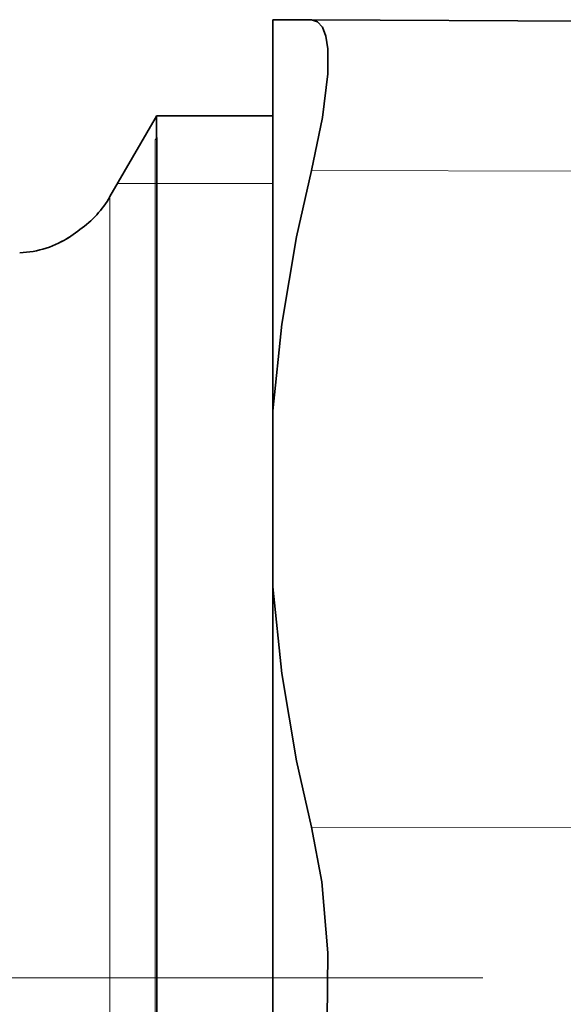
# Model space of a CAD drawing. Extents: x 0 to 420, y 0 to 297.
# Drawn here: x 169 to 179, y 170 to 188 of the extents above; entities that cross this region are included whole.
import ezdxf

# ---------------------------------------------------------------- set-up
doc = ezdxf.new("R2010")
doc.units = 0
doc.linetypes.add('DASHDOT', pattern=[18.5, 12, -3, 0.5, -3])

msp = doc.modelspace()

# ---------------------------------------------------------------- linework, layer by layer
at = {"color": 7, "lineweight": 35}
for p, q in [((173.562424, 188.467148), (174.302063, 188.463928)), ((173.562424, 180.957397), (173.562424, 188.467148)), ((186.446777, 188.410934), (174.302063, 188.463928)), ((171.304688, 186.570206), (171.333557, 186.620209)), ((171.333557, 186.209045), (171.333557, 186.620209)), ((171.333557, 186.620209), (173.562439, 186.620209)), ((170.43866, 185.070206), (171.304688, 186.570206)), ((171.334137, 186.200134), (171.333557, 186.209045)), ((171.334869, 186.188461), (171.334137, 186.200134)), ((171.334869, 184.594193), (171.334869, 186.188461)), ((171.334869, 184.594193), (171.334869, 153.520203)), ((173.562424, 180.957397), (173.562424, 177.579956)), ((173.562424, 170.506744), (173.562424, 177.579956)), ((173.562424, 162.560455), (173.562424, 170.506744))]:
    msp.add_line(p, q, dxfattribs=at)
at = {"color": 7, "lineweight": 13}
for p, q in [((171.333557, 186.209045), (171.306259, 186.160431)), ((171.306259, 186.160431), (171.334137, 186.200134)), ((171.306259, 186.160431), (171.304688, 186.157639)), ((171.304688, 186.157654), (171.304688, 184.550323)), ((171.306335, 186.159668), (171.334869, 186.188461)), ((186.446777, 185.54306), (174.302063, 185.569565)), ((170.583038, 185.320267), (171.304688, 185.320206)), ((171.334869, 185.320206), (171.304688, 185.320206)), ((171.334869, 185.320206), (173.562424, 185.320206)), ((170.43866, 185.070206), (170.43866, 183.233948)), ((171.304688, 153.570206), (171.304688, 184.550323)), ((170.43866, 155.070206), (170.43866, 183.233948)), ((186.446777, 172.938065), (174.302063, 172.964569))]:
    msp.add_line(p, q, dxfattribs=at)
at = {"color": 7, "linetype": 'DASHDOT', "lineweight": 13}
msp.add_line((147.093018, 170.070206), (184.087326, 170.070206), dxfattribs=at)
at = {"color": 7, "lineweight": 35}
for points in [[(174.302063, 185.569565), (174.515503, 186.587341), (174.617767, 187.428467), (174.617798, 187.910767), (174.58107, 188.151947), (174.515533, 188.325195), (174.422119, 188.429138), (174.302063, 188.463928)], [(173.562424, 180.957397), (173.73497, 182.619797), (174.018661, 184.297989), (174.302063, 185.569565)], [(173.562424, 177.579956), (173.73497, 175.916809), (174.018661, 174.237381), (174.302063, 172.964569)], [(174.617874, 170.549881), (174.500717, 171.917175), (174.302063, 172.964569)], [(174.617874, 170.549881), (174.602966, 169.26683), (174.472137, 168.030869), (174.302063, 167.175842)]]:
    msp.add_lwpolyline(points, dxfattribs=at)
for centre, radius, start, end in [((168.706619, 186.070206), 2, 305.303364, 329.999999), ((168.537903, 186.063293), 2.096628, 297.411159, 309.177522), ((168.642853, 185.86264), 1.870573, 271.954292, 303.61409)]:
    msp.add_arc(centre, radius, start, end, dxfattribs=at)

doc.saveas('drawing.dxf')
